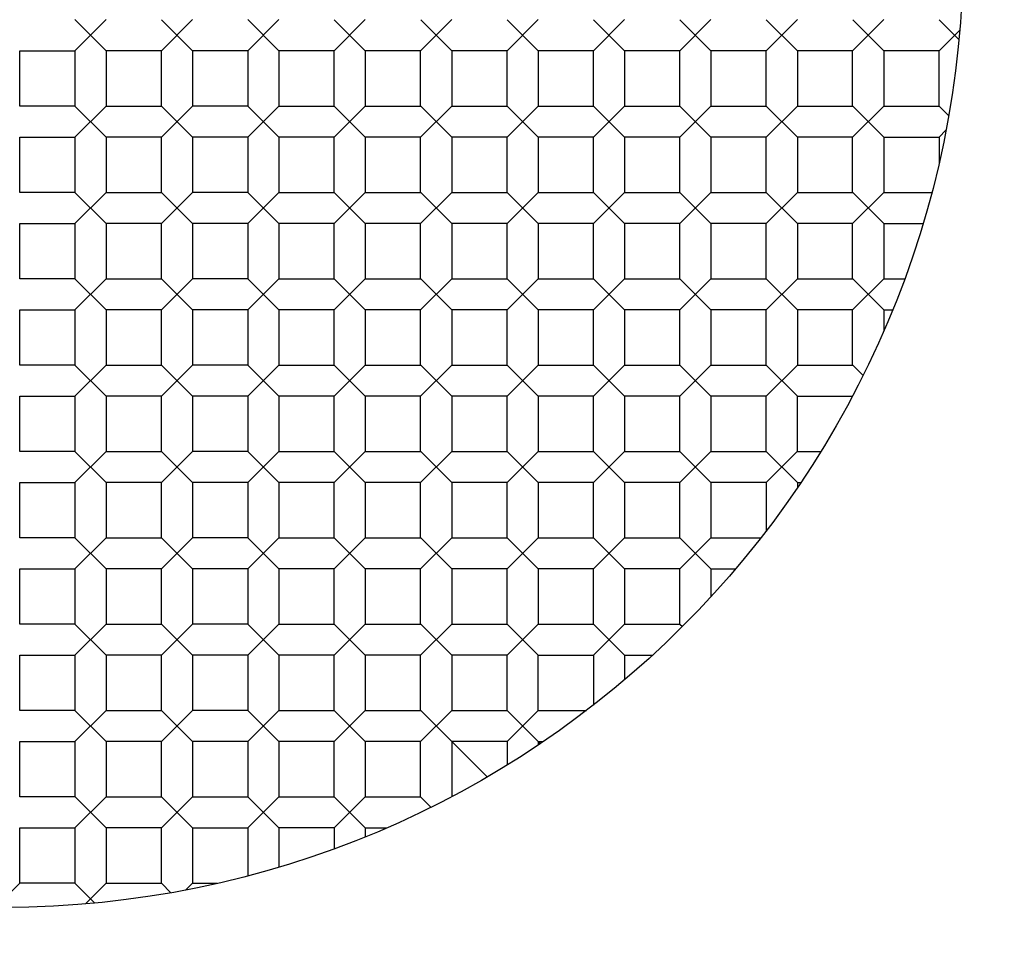
# Model space of a CAD drawing. Units: inches. Extents: x -0.2 to 11.8, y -4.4 to 7.6.
# Drawn here: x 5.8 to 6.1, y 1.3 to 1.5 of the extents above; entities that cross this region are included whole.
import ezdxf

# ---------------------------------------------------------------- set-up
doc = ezdxf.new("R2010")
doc.units = ezdxf.units.IN
doc.header["$LTSCALE"] = 0.64311
doc.header["$MEASUREMENT"] = 0
doc.layers.get('0').update_dxf_attribs({"linetype": 'CONTINUOUS'})

msp = doc.modelspace()

# ---------------------------------------------------------------- linework, layer by layer
for p, q in [((5.874, 1.54845), (5.865, 1.53945)), ((5.874, 1.53945), (5.865, 1.54845)), ((5.89, 1.53945), (5.899, 1.54845)), ((5.89002, 1.54843), (5.899, 1.53945)), ((5.924, 1.54845), (5.915, 1.53945)), ((5.924, 1.53945), (5.915, 1.54845)), ((5.94, 1.53945), (5.949, 1.54845)), ((5.94002, 1.54843), (5.949, 1.53945)), ((5.965, 1.53945), (5.974, 1.54845)), ((5.96502, 1.54843), (5.974, 1.53945)), ((5.99, 1.53945), (5.999, 1.54845)), ((5.99002, 1.54843), (5.999, 1.53945)), ((6.015, 1.53945), (6.024, 1.54845)), ((6.01502, 1.54843), (6.024, 1.53945)), ((6.01502, 1.54843), (6.024, 1.53945)), ((6.04, 1.53945), (6.049, 1.54845)), ((6.04002, 1.54843), (6.049, 1.53945)), ((6.065, 1.53945), (6.074, 1.54845)), ((6.06502, 1.54843), (6.074, 1.53945)), ((6.09, 1.53945), (6.099, 1.54845)), ((6.09002, 1.54843), (6.099, 1.53945)), ((6.11502, 1.54843), (6.12075, 1.5427)), ((6.115, 1.53945), (6.121, 1.54545)), ((5.849, 1.53945), (5.865, 1.53945)), ((5.849, 1.52345), (5.849, 1.53945)), ((5.865, 1.53945), (5.865, 1.52345)), ((5.89, 1.53945), (5.874, 1.53945)), ((5.874, 1.53945), (5.874, 1.52345)), ((5.89, 1.52345), (5.89, 1.53945)), ((5.915, 1.53945), (5.899, 1.53945)), ((5.899, 1.53945), (5.899, 1.52345)), ((5.915, 1.53945), (5.915, 1.52345)), ((5.94, 1.53945), (5.924, 1.53945)), ((5.924, 1.53945), (5.924, 1.52345)), ((5.94, 1.52345), (5.94, 1.53945)), ((5.965, 1.53945), (5.949, 1.53945)), ((5.949, 1.53945), (5.949, 1.52345)), ((5.965, 1.52345), (5.965, 1.53945)), ((5.99, 1.53945), (5.974, 1.53945)), ((5.974, 1.53945), (5.974, 1.52345)), ((5.99, 1.52345), (5.99, 1.53945)), ((6.015, 1.53945), (5.999, 1.53945)), ((5.999, 1.53945), (5.999, 1.52345)), ((6.015, 1.52345), (6.015, 1.53945)), ((6.04, 1.53945), (6.024, 1.53945)), ((6.024, 1.53945), (6.024, 1.52345)), ((6.04, 1.52345), (6.04, 1.53945)), ((6.065, 1.53945), (6.049, 1.53945)), ((6.049, 1.53945), (6.049, 1.52345)), ((6.065, 1.52345), (6.065, 1.53945)), ((6.09, 1.53945), (6.074, 1.53945)), ((6.074, 1.53945), (6.074, 1.52345)), ((6.09, 1.52345), (6.09, 1.53945)), ((6.115, 1.53945), (6.099, 1.53945)), ((6.099, 1.53945), (6.099, 1.52345)), ((6.115, 1.52345), (6.115, 1.53945)), ((5.865, 1.52345), (5.849, 1.52345)), ((5.874, 1.52345), (5.865, 1.51445)), ((5.874, 1.51445), (5.865, 1.52345)), ((5.874, 1.52345), (5.89, 1.52345)), ((5.89, 1.51445), (5.899, 1.52345)), ((5.89002, 1.52343), (5.899, 1.51445)), ((5.915, 1.52345), (5.899, 1.52345)), ((5.924, 1.52345), (5.915, 1.51445)), ((5.924, 1.51445), (5.915, 1.52345)), ((5.924, 1.52345), (5.94, 1.52345)), ((5.94, 1.51445), (5.949, 1.52345)), ((5.94002, 1.52343), (5.949, 1.51445)), ((5.949, 1.52345), (5.965, 1.52345)), ((5.965, 1.51445), (5.974, 1.52345)), ((5.96502, 1.52343), (5.974, 1.51445)), ((5.974, 1.52345), (5.99, 1.52345)), ((5.99, 1.51445), (5.999, 1.52345)), ((5.99002, 1.52343), (5.999, 1.51445)), ((5.999, 1.52345), (6.015, 1.52345)), ((6.015, 1.51445), (6.024, 1.52345)), ((6.01502, 1.52343), (6.024, 1.51445)), ((6.01502, 1.52343), (6.024, 1.51445)), ((6.024, 1.52345), (6.04, 1.52345)), ((6.04, 1.51445), (6.049, 1.52345)), ((6.04002, 1.52343), (6.049, 1.51445)), ((6.049, 1.52345), (6.065, 1.52345)), ((6.065, 1.51445), (6.074, 1.52345)), ((6.06502, 1.52343), (6.074, 1.51445)), ((6.074, 1.52345), (6.09, 1.52345)), ((6.09, 1.51445), (6.099, 1.52345)), ((6.09002, 1.52343), (6.099, 1.51445)), ((6.099, 1.52345), (6.115, 1.52345)), ((6.11502, 1.52343), (6.11777, 1.52069)), ((6.115, 1.51445), (6.11698, 1.51643)), ((5.849, 1.51445), (5.865, 1.51445)), ((5.849, 1.49845), (5.849, 1.51445)), ((5.865, 1.51445), (5.865, 1.49845)), ((5.89, 1.51445), (5.874, 1.51445)), ((5.874, 1.51445), (5.874, 1.49845)), ((5.89, 1.49845), (5.89, 1.51445)), ((5.915, 1.51445), (5.899, 1.51445)), ((5.899, 1.51445), (5.899, 1.49845)), ((5.915, 1.51445), (5.915, 1.49845)), ((5.94, 1.51445), (5.924, 1.51445)), ((5.924, 1.51445), (5.924, 1.49845)), ((5.94, 1.49845), (5.94, 1.51445)), ((5.965, 1.51445), (5.949, 1.51445)), ((5.949, 1.51445), (5.949, 1.49845)), ((5.965, 1.49845), (5.965, 1.51445)), ((5.99, 1.51445), (5.974, 1.51445)), ((5.974, 1.51445), (5.974, 1.49845)), ((5.99, 1.49845), (5.99, 1.51445)), ((6.015, 1.51445), (5.999, 1.51445)), ((5.999, 1.51445), (5.999, 1.49845)), ((6.015, 1.49845), (6.015, 1.51445)), ((6.04, 1.51445), (6.024, 1.51445)), ((6.024, 1.51445), (6.024, 1.49845)), ((6.04, 1.49845), (6.04, 1.51445)), ((6.065, 1.51445), (6.049, 1.51445)), ((6.049, 1.51445), (6.049, 1.49845)), ((6.065, 1.49845), (6.065, 1.51445)), ((6.09, 1.51445), (6.074, 1.51445)), ((6.074, 1.51445), (6.074, 1.49845)), ((6.09, 1.49845), (6.09, 1.51445)), ((6.099, 1.51445), (6.099, 1.49845)), ((6.099, 1.51445), (6.115, 1.51445)), ((6.115, 1.51445), (6.115, 1.50704)), ((5.865, 1.49845), (5.849, 1.49845)), ((5.874, 1.49845), (5.865, 1.48945)), ((5.874, 1.48945), (5.865, 1.49845)), ((5.874, 1.49845), (5.89, 1.49845)), ((5.89, 1.48945), (5.899, 1.49845)), ((5.89002, 1.49843), (5.899, 1.48945)), ((5.915, 1.49845), (5.899, 1.49845)), ((5.924, 1.49845), (5.915, 1.48945)), ((5.924, 1.48945), (5.915, 1.49845)), ((5.924, 1.49845), (5.94, 1.49845)), ((5.94, 1.48945), (5.949, 1.49845)), ((5.94002, 1.49843), (5.949, 1.48945)), ((5.949, 1.49845), (5.965, 1.49845)), ((5.965, 1.48945), (5.974, 1.49845)), ((5.96502, 1.49843), (5.974, 1.48945)), ((5.974, 1.49845), (5.99, 1.49845)), ((5.99, 1.48945), (5.999, 1.49845)), ((5.99002, 1.49843), (5.999, 1.48945)), ((5.999, 1.49845), (6.015, 1.49845)), ((6.015, 1.48945), (6.024, 1.49845)), ((6.01502, 1.49843), (6.024, 1.48945)), ((6.01502, 1.49843), (6.024, 1.48945)), ((6.024, 1.49845), (6.04, 1.49845)), ((6.04, 1.48945), (6.049, 1.49845)), ((6.04002, 1.49843), (6.049, 1.48945)), ((6.049, 1.49845), (6.065, 1.49845)), ((6.065, 1.48945), (6.074, 1.49845)), ((6.06502, 1.49843), (6.074, 1.48945)), ((6.074, 1.49845), (6.09, 1.49845)), ((6.09, 1.48945), (6.099, 1.49845)), ((6.09002, 1.49843), (6.099, 1.48945)), ((6.099, 1.49845), (6.11289, 1.49845)), ((5.849, 1.48945), (5.865, 1.48945)), ((5.849, 1.47345), (5.849, 1.48945)), ((5.865, 1.48945), (5.865, 1.47345)), ((5.89, 1.48945), (5.874, 1.48945)), ((5.874, 1.48945), (5.874, 1.47345)), ((5.89, 1.47345), (5.89, 1.48945)), ((5.915, 1.48945), (5.899, 1.48945)), ((5.899, 1.48945), (5.899, 1.47345)), ((5.915, 1.48945), (5.915, 1.47345)), ((5.94, 1.48945), (5.924, 1.48945)), ((5.924, 1.48945), (5.924, 1.47345)), ((5.94, 1.47345), (5.94, 1.48945)), ((5.965, 1.48945), (5.949, 1.48945)), ((5.949, 1.48945), (5.949, 1.47345)), ((5.965, 1.47345), (5.965, 1.48945)), ((5.99, 1.48945), (5.974, 1.48945)), ((5.974, 1.48945), (5.974, 1.47345)), ((5.99, 1.47345), (5.99, 1.48945)), ((6.015, 1.48945), (5.999, 1.48945)), ((5.999, 1.48945), (5.999, 1.47345)), ((6.015, 1.47345), (6.015, 1.48945)), ((6.04, 1.48945), (6.024, 1.48945)), ((6.024, 1.48945), (6.024, 1.47345)), ((6.04, 1.47345), (6.04, 1.48945)), ((6.065, 1.48945), (6.049, 1.48945)), ((6.049, 1.48945), (6.049, 1.47345)), ((6.065, 1.47345), (6.065, 1.48945)), ((6.09, 1.48945), (6.074, 1.48945)), ((6.074, 1.48945), (6.074, 1.47345)), ((6.09, 1.47345), (6.09, 1.48945)), ((6.099, 1.48945), (6.11036, 1.48945)), ((6.099, 1.48945), (6.099, 1.47345)), ((5.865, 1.47345), (5.849, 1.47345)), ((5.874, 1.47345), (5.865, 1.46445)), ((5.874, 1.46445), (5.865, 1.47345)), ((5.874, 1.47345), (5.89, 1.47345)), ((5.89, 1.46445), (5.899, 1.47345)), ((5.89002, 1.47343), (5.899, 1.46445)), ((5.915, 1.47345), (5.899, 1.47345)), ((5.924, 1.47345), (5.915, 1.46445)), ((5.924, 1.46445), (5.915, 1.47345)), ((5.924, 1.47345), (5.94, 1.47345)), ((5.94, 1.46445), (5.949, 1.47345)), ((5.94002, 1.47343), (5.949, 1.46445)), ((5.949, 1.47345), (5.965, 1.47345)), ((5.965, 1.46445), (5.974, 1.47345)), ((5.96502, 1.47343), (5.974, 1.46445)), ((5.974, 1.47345), (5.99, 1.47345)), ((5.99, 1.46445), (5.999, 1.47345)), ((5.99002, 1.47343), (5.999, 1.46445)), ((5.999, 1.47345), (6.015, 1.47345)), ((6.015, 1.46445), (6.024, 1.47345)), ((6.01502, 1.47343), (6.024, 1.46445)), ((6.01502, 1.47343), (6.024, 1.46445)), ((6.024, 1.47345), (6.04, 1.47345)), ((6.04, 1.46445), (6.049, 1.47345)), ((6.04002, 1.47343), (6.049, 1.46445)), ((6.049, 1.47345), (6.065, 1.47345)), ((6.065, 1.46445), (6.074, 1.47345)), ((6.06502, 1.47343), (6.074, 1.46445)), ((6.074, 1.47345), (6.09, 1.47345)), ((6.09, 1.46445), (6.099, 1.47345)), ((6.09002, 1.47343), (6.099, 1.46445)), ((6.099, 1.47345), (6.10505, 1.47345)), ((5.849, 1.46445), (5.865, 1.46445)), ((5.849, 1.44845), (5.849, 1.46445)), ((5.865, 1.46445), (5.865, 1.44845)), ((5.89, 1.46445), (5.874, 1.46445)), ((5.874, 1.46445), (5.874, 1.44845)), ((5.89, 1.44845), (5.89, 1.46445)), ((5.915, 1.46445), (5.899, 1.46445)), ((5.899, 1.46445), (5.899, 1.44845)), ((5.915, 1.46445), (5.915, 1.44845)), ((5.94, 1.46445), (5.924, 1.46445)), ((5.924, 1.46445), (5.924, 1.44845)), ((5.94, 1.44845), (5.94, 1.46445)), ((5.965, 1.46445), (5.949, 1.46445)), ((5.949, 1.46445), (5.949, 1.44845)), ((5.965, 1.44845), (5.965, 1.46445)), ((5.99, 1.46445), (5.974, 1.46445)), ((5.974, 1.46445), (5.974, 1.44845)), ((5.99, 1.44845), (5.99, 1.46445)), ((6.015, 1.46445), (5.999, 1.46445)), ((5.999, 1.46445), (5.999, 1.44845)), ((6.015, 1.44845), (6.015, 1.46445)), ((6.04, 1.46445), (6.024, 1.46445)), ((6.024, 1.46445), (6.024, 1.44845)), ((6.04, 1.44845), (6.04, 1.46445)), ((6.065, 1.46445), (6.049, 1.46445)), ((6.049, 1.46445), (6.049, 1.44845)), ((6.065, 1.44845), (6.065, 1.46445)), ((6.09, 1.46445), (6.074, 1.46445)), ((6.074, 1.46445), (6.074, 1.44845)), ((6.09, 1.44845), (6.09, 1.46445)), ((6.099, 1.46445), (6.10157, 1.46445)), ((6.099, 1.46445), (6.099, 1.45835)), ((5.865, 1.44845), (5.849, 1.44845)), ((5.874, 1.44845), (5.865, 1.43945)), ((5.874, 1.43945), (5.865, 1.44845)), ((5.874, 1.44845), (5.89, 1.44845)), ((5.89, 1.43945), (5.899, 1.44845)), ((5.89002, 1.44843), (5.899, 1.43945)), ((5.915, 1.44845), (5.899, 1.44845)), ((5.924, 1.44845), (5.915, 1.43945)), ((5.924, 1.43945), (5.915, 1.44845)), ((5.924, 1.44845), (5.94, 1.44845)), ((5.94, 1.43945), (5.949, 1.44845)), ((5.94002, 1.44843), (5.949, 1.43945)), ((5.949, 1.44845), (5.965, 1.44845)), ((5.965, 1.43945), (5.974, 1.44845)), ((5.96502, 1.44843), (5.974, 1.43945)), ((5.974, 1.44845), (5.99, 1.44845)), ((5.99, 1.43945), (5.999, 1.44845)), ((5.99002, 1.44843), (5.999, 1.43945)), ((5.999, 1.44845), (6.015, 1.44845)), ((6.015, 1.43945), (6.024, 1.44845)), ((6.01502, 1.44843), (6.024, 1.43945)), ((6.01502, 1.44843), (6.024, 1.43945)), ((6.024, 1.44845), (6.04, 1.44845)), ((6.04, 1.43945), (6.049, 1.44845)), ((6.04002, 1.44843), (6.049, 1.43945)), ((6.049, 1.44845), (6.065, 1.44845)), ((6.065, 1.43945), (6.074, 1.44845)), ((6.06502, 1.44843), (6.074, 1.43945)), ((6.074, 1.44845), (6.09, 1.44845)), ((6.09002, 1.44843), (6.093, 1.44545)), ((5.849, 1.43945), (5.865, 1.43945)), ((5.849, 1.42345), (5.849, 1.43945)), ((5.865, 1.43945), (5.865, 1.42345)), ((5.89, 1.43945), (5.874, 1.43945)), ((5.874, 1.43945), (5.874, 1.42345)), ((5.89, 1.42345), (5.89, 1.43945)), ((5.915, 1.43945), (5.899, 1.43945)), ((5.899, 1.43945), (5.899, 1.42345)), ((5.915, 1.43945), (5.915, 1.42345)), ((5.94, 1.43945), (5.924, 1.43945)), ((5.924, 1.43945), (5.924, 1.42345)), ((5.94, 1.42345), (5.94, 1.43945)), ((5.965, 1.43945), (5.949, 1.43945)), ((5.949, 1.43945), (5.949, 1.42345)), ((5.965, 1.42345), (5.965, 1.43945)), ((5.99, 1.43945), (5.974, 1.43945)), ((5.974, 1.43945), (5.974, 1.42345)), ((5.99, 1.42345), (5.99, 1.43945)), ((6.015, 1.43945), (5.999, 1.43945)), ((5.999, 1.43945), (5.999, 1.42345)), ((6.015, 1.42345), (6.015, 1.43945)), ((6.04, 1.43945), (6.024, 1.43945)), ((6.024, 1.43945), (6.024, 1.42345)), ((6.04, 1.42345), (6.04, 1.43945)), ((6.065, 1.43945), (6.049, 1.43945)), ((6.049, 1.43945), (6.049, 1.42345)), ((6.065, 1.42345), (6.065, 1.43945)), ((6.07398, 1.43947), (6.07398, 1.42345)), ((6.074, 1.43945), (6.08993, 1.43945)), ((5.865, 1.42345), (5.849, 1.42345)), ((5.874, 1.42345), (5.865, 1.41445)), ((5.874, 1.41445), (5.865, 1.42345)), ((5.874, 1.42345), (5.89, 1.42345)), ((5.89, 1.41445), (5.899, 1.42345)), ((5.89002, 1.42343), (5.899, 1.41445)), ((5.915, 1.42345), (5.899, 1.42345)), ((5.924, 1.42345), (5.915, 1.41445)), ((5.924, 1.41445), (5.915, 1.42345)), ((5.924, 1.42345), (5.94, 1.42345)), ((5.94, 1.41445), (5.949, 1.42345)), ((5.94002, 1.42343), (5.949, 1.41445)), ((5.949, 1.42345), (5.965, 1.42345)), ((5.965, 1.41445), (5.974, 1.42345)), ((5.96502, 1.42343), (5.974, 1.41445)), ((5.974, 1.42345), (5.99, 1.42345)), ((5.99, 1.41445), (5.999, 1.42345)), ((5.99002, 1.42343), (5.999, 1.41445)), ((5.999, 1.42345), (6.015, 1.42345)), ((6.015, 1.41445), (6.024, 1.42345)), ((6.01502, 1.42343), (6.024, 1.41445)), ((6.01502, 1.42343), (6.024, 1.41445)), ((6.024, 1.42345), (6.04, 1.42345)), ((6.04, 1.41445), (6.049, 1.42345)), ((6.04002, 1.42343), (6.049, 1.41445)), ((6.049, 1.42345), (6.065, 1.42345)), ((6.07398, 1.42345), (6.065, 1.41445)), ((6.06502, 1.42343), (6.074, 1.41445)), ((6.07398, 1.42345), (6.08079, 1.42345)), ((5.849, 1.41445), (5.865, 1.41445)), ((5.849, 1.39845), (5.849, 1.41445)), ((5.865, 1.41445), (5.865, 1.39845)), ((5.89, 1.41445), (5.874, 1.41445)), ((5.874, 1.41445), (5.874, 1.39845)), ((5.89, 1.39845), (5.89, 1.41445)), ((5.915, 1.41445), (5.899, 1.41445)), ((5.899, 1.41445), (5.899, 1.39845)), ((5.915, 1.41445), (5.915, 1.39845)), ((5.94, 1.41445), (5.924, 1.41445)), ((5.924, 1.41445), (5.924, 1.39845)), ((5.94, 1.39845), (5.94, 1.41445)), ((5.965, 1.41445), (5.949, 1.41445)), ((5.949, 1.41445), (5.949, 1.39845)), ((5.965, 1.39845), (5.965, 1.41445)), ((5.99, 1.41445), (5.974, 1.41445)), ((5.974, 1.41445), (5.974, 1.39845)), ((5.99, 1.39845), (5.99, 1.41445)), ((6.015, 1.41445), (5.999, 1.41445)), ((5.999, 1.41445), (5.999, 1.39845)), ((6.015, 1.39845), (6.015, 1.41445)), ((6.04, 1.41445), (6.024, 1.41445)), ((6.024, 1.41445), (6.024, 1.39845)), ((6.04, 1.39845), (6.04, 1.41445)), ((6.065, 1.41445), (6.049, 1.41445)), ((6.049, 1.41445), (6.049, 1.39845)), ((6.065, 1.41445), (6.065, 1.40048)), ((6.074, 1.41445), (6.07501, 1.41445)), ((6.074, 1.41445), (6.074, 1.41296)), ((5.865, 1.39845), (5.849, 1.39845)), ((5.874, 1.39845), (5.865, 1.38945)), ((5.874, 1.38945), (5.865, 1.39845)), ((5.874, 1.39845), (5.89, 1.39845)), ((5.89, 1.38945), (5.899, 1.39845)), ((5.89002, 1.39843), (5.899, 1.38945)), ((5.915, 1.39845), (5.899, 1.39845)), ((5.924, 1.39845), (5.915, 1.38945)), ((5.924, 1.38945), (5.915, 1.39845)), ((5.924, 1.39845), (5.94, 1.39845)), ((5.94, 1.38945), (5.949, 1.39845)), ((5.94002, 1.39843), (5.949, 1.38945)), ((5.949, 1.39845), (5.965, 1.39845)), ((5.965, 1.38945), (5.974, 1.39845)), ((5.96502, 1.39843), (5.974, 1.38945)), ((5.974, 1.39845), (5.99, 1.39845)), ((5.99, 1.38945), (5.999, 1.39845)), ((5.99002, 1.39843), (5.999, 1.38945)), ((5.999, 1.39845), (6.015, 1.39845)), ((6.015, 1.38945), (6.024, 1.39845)), ((6.01502, 1.39843), (6.024, 1.38945)), ((6.024, 1.39845), (6.04, 1.39845)), ((6.049, 1.39845), (6.04, 1.38945)), ((6.04002, 1.39843), (6.049, 1.38945)), ((6.049, 1.39845), (6.06344, 1.39845)), ((5.849, 1.38945), (5.865, 1.38945)), ((5.849, 1.37345), (5.849, 1.38945)), ((5.865, 1.38945), (5.865, 1.37345)), ((5.89, 1.38945), (5.874, 1.38945)), ((5.874, 1.38945), (5.874, 1.37345)), ((5.89, 1.37345), (5.89, 1.38945)), ((5.915, 1.38945), (5.899, 1.38945)), ((5.899, 1.38945), (5.899, 1.37345)), ((5.915, 1.38945), (5.915, 1.37345)), ((5.94, 1.38945), (5.924, 1.38945)), ((5.924, 1.38945), (5.924, 1.37345)), ((5.94, 1.37345), (5.94, 1.38945)), ((5.965, 1.38945), (5.949, 1.38945)), ((5.949, 1.38945), (5.949, 1.37345)), ((5.965, 1.37345), (5.965, 1.38945)), ((5.99, 1.38945), (5.974, 1.38945)), ((5.974, 1.38945), (5.974, 1.37345)), ((5.99, 1.37345), (5.99, 1.38945)), ((6.015, 1.38945), (5.999, 1.38945)), ((5.999, 1.38945), (5.999, 1.37345)), ((6.015, 1.37345), (6.015, 1.38945)), ((6.04, 1.38945), (6.024, 1.38945)), ((6.024, 1.38945), (6.024, 1.37345)), ((6.04, 1.37345), (6.04, 1.38945)), ((6.04898, 1.38947), (6.04898, 1.38136)), ((6.049, 1.38945), (6.05612, 1.38945)), ((5.865, 1.37345), (5.849, 1.37345)), ((5.874, 1.37345), (5.865, 1.36445)), ((5.874, 1.36445), (5.865, 1.37345)), ((5.874, 1.37345), (5.89, 1.37345)), ((5.89, 1.36445), (5.899, 1.37345)), ((5.89002, 1.37343), (5.899, 1.36445)), ((5.915, 1.37345), (5.899, 1.37345)), ((5.924, 1.37345), (5.915, 1.36445)), ((5.924, 1.36445), (5.915, 1.37345)), ((5.924, 1.37345), (5.94, 1.37345)), ((5.94, 1.36445), (5.949, 1.37345)), ((5.94002, 1.37343), (5.949, 1.36445)), ((5.949, 1.37345), (5.965, 1.37345)), ((5.965, 1.36445), (5.974, 1.37345)), ((5.96502, 1.37343), (5.974, 1.36445)), ((5.974, 1.37345), (5.99, 1.37345)), ((5.99, 1.36445), (5.999, 1.37345)), ((5.99002, 1.37343), (5.999, 1.36445)), ((5.999, 1.37345), (6.015, 1.37345)), ((6.024, 1.37345), (6.015, 1.36445)), ((6.01502, 1.37343), (6.024, 1.36445)), ((6.024, 1.37345), (6.04, 1.37345)), ((6.04, 1.37345), (6.04072, 1.37273)), ((5.849, 1.36445), (5.865, 1.36445)), ((5.849, 1.34845), (5.849, 1.36445)), ((5.865, 1.36445), (5.865, 1.34845)), ((5.89, 1.36445), (5.874, 1.36445)), ((5.874, 1.36445), (5.874, 1.34845)), ((5.89, 1.34845), (5.89, 1.36445)), ((5.915, 1.36445), (5.899, 1.36445)), ((5.899, 1.36445), (5.899, 1.34845)), ((5.915, 1.36445), (5.915, 1.34845)), ((5.94, 1.36445), (5.924, 1.36445)), ((5.924, 1.36445), (5.924, 1.34845)), ((5.94, 1.34845), (5.94, 1.36445)), ((5.965, 1.36445), (5.949, 1.36445)), ((5.949, 1.36445), (5.949, 1.34845)), ((5.965, 1.34845), (5.965, 1.36445)), ((5.99, 1.36445), (5.974, 1.36445)), ((5.974, 1.36445), (5.974, 1.34845)), ((5.99, 1.34845), (5.99, 1.36445)), ((5.999, 1.34845), (5.999, 1.36445)), ((5.999, 1.36445), (6.015, 1.36445)), ((6.015, 1.36445), (6.015, 1.35002)), ((6.024, 1.36445), (6.03207, 1.36445)), ((6.024, 1.36445), (6.024, 1.35733)), ((5.865, 1.34845), (5.849, 1.34845)), ((5.874, 1.34845), (5.865, 1.33945)), ((5.874, 1.33945), (5.865, 1.34845)), ((5.874, 1.34845), (5.89, 1.34845)), ((5.89, 1.33945), (5.899, 1.34845)), ((5.89002, 1.34843), (5.899, 1.33945)), ((5.915, 1.34845), (5.899, 1.34845)), ((5.924, 1.34845), (5.915, 1.33945)), ((5.924, 1.33945), (5.915, 1.34845)), ((5.924, 1.34845), (5.94, 1.34845)), ((5.94, 1.33945), (5.949, 1.34845)), ((5.94002, 1.34843), (5.949, 1.33945)), ((5.949, 1.34845), (5.965, 1.34845)), ((5.974, 1.34845), (5.965, 1.33945)), ((5.96502, 1.34843), (5.98424, 1.32921)), ((5.974, 1.34845), (5.99, 1.34845)), ((5.999, 1.34845), (5.99002, 1.33947)), ((5.99002, 1.34843), (5.9996, 1.33885)), ((5.999, 1.34845), (6.01297, 1.34845)), ((5.849, 1.33945), (5.865, 1.33945)), ((5.849, 1.32345), (5.849, 1.33945)), ((5.865, 1.33945), (5.865, 1.32345)), ((5.89, 1.33945), (5.874, 1.33945)), ((5.874, 1.33945), (5.874, 1.32345)), ((5.89, 1.32345), (5.89, 1.33945)), ((5.915, 1.33945), (5.899, 1.33945)), ((5.899, 1.33945), (5.899, 1.32345)), ((5.915, 1.33945), (5.91502, 1.32343)), ((5.94, 1.33945), (5.924, 1.33945)), ((5.924, 1.33945), (5.924, 1.32345)), ((5.94, 1.32345), (5.94, 1.33945)), ((5.965, 1.33945), (5.949, 1.33945)), ((5.949, 1.33945), (5.949, 1.32345)), ((5.965, 1.32345), (5.965, 1.33945)), ((5.99002, 1.33947), (5.974, 1.33945)), ((5.974, 1.33945), (5.974, 1.32353)), ((5.99, 1.33945), (5.99, 1.33266)), ((5.999, 1.33945), (6.00049, 1.33945)), ((5.999, 1.33945), (5.999, 1.33845)), ((5.865, 1.32345), (5.849, 1.32345)), ((5.874, 1.32345), (5.865, 1.31445)), ((5.874, 1.31445), (5.86502, 1.32343)), ((5.874, 1.32345), (5.89, 1.32345)), ((5.89002, 1.32343), (5.899, 1.31445)), ((5.89898, 1.32343), (5.89002, 1.31447)), ((5.899, 1.32345), (5.915, 1.32345)), ((5.924, 1.32345), (5.915, 1.31445)), ((5.915, 1.32345), (5.924, 1.31445)), ((5.924, 1.32345), (5.94, 1.32345)), ((5.94, 1.32345), (5.949, 1.31445)), ((5.949, 1.32345), (5.94002, 1.31447)), ((5.949, 1.32345), (5.965, 1.32345)), ((5.965, 1.32345), (5.968, 1.32045)), ((5.849, 1.31445), (5.865, 1.31445)), ((5.849, 1.29845), (5.849, 1.31445)), ((5.865, 1.31445), (5.865, 1.29845)), ((5.874, 1.31445), (5.87398, 1.29843)), ((5.89002, 1.31447), (5.874, 1.31445)), ((5.89, 1.29845), (5.89, 1.31445)), ((5.899, 1.31445), (5.915, 1.31445)), ((5.899, 1.31445), (5.899, 1.29845)), ((5.915, 1.31445), (5.915, 1.30056)), ((5.94002, 1.31447), (5.924, 1.31445)), ((5.924, 1.31445), (5.924, 1.30309)), ((5.94002, 1.31447), (5.94002, 1.30842)), ((5.949, 1.31445), (5.95513, 1.31446)), ((5.949, 1.31445), (5.949, 1.31189)), ((5.849, 1.29845), (5.84202, 1.29147)), ((5.865, 1.29845), (5.849, 1.29845)), ((5.865, 1.29845), (5.87075, 1.2927)), ((5.87398, 1.29843), (5.86803, 1.29246)), ((5.87398, 1.29843), (5.89, 1.29845)), ((5.89, 1.29845), (5.89276, 1.29569)), ((5.899, 1.29845), (5.89702, 1.29648)), ((5.899, 1.29845), (5.90613, 1.29845))]:
    msp.add_line(p, q)
for radius in [6, 5.94094, 0.7185, 0.49606, 0.27749]:
    msp.add_circle((5.8445, 1.56895), radius)

doc.saveas('drawing.dxf')
